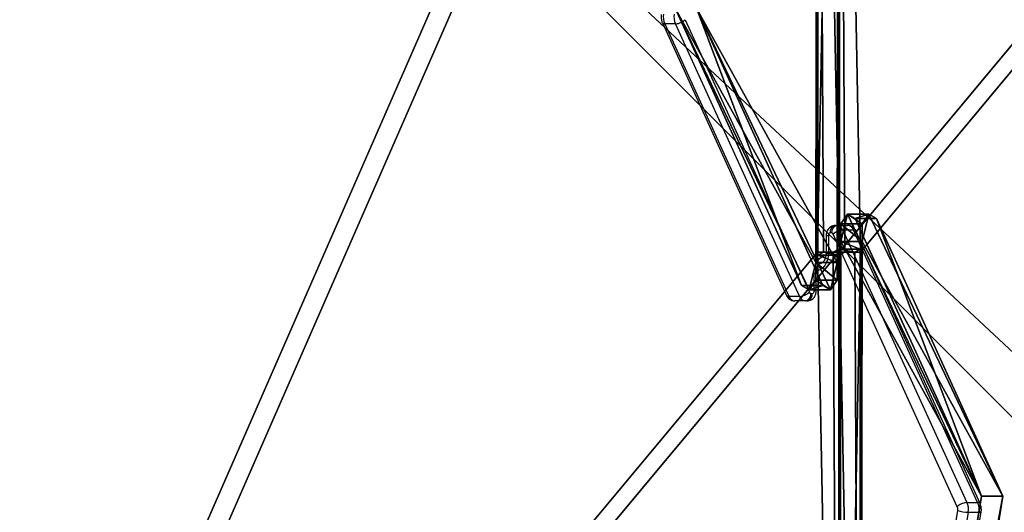
# Model space of a CAD drawing. Units: centimetres. Extents: x -260 to 258, y -312 to 262.
# Drawn here: x 10 to 49, y 38 to 58 of the extents above; entities that cross this region are included whole.
import ezdxf

# ---------------------------------------------------------------- set-up
doc = ezdxf.new("R2010")
doc.units = ezdxf.units.CM
doc.header["$LTSCALE"] = 2.54
doc.layers.get('0').update_dxf_attribs({"true_color": 0xff5454})
doc.layers.add('VP-EQ', color=7, linetype='Continuous', true_color=0x8a3492)

# ---------------------------------------------------------------- blocks, each defined once
blk = doc.blocks.new('Grupuj_229')
at = {"color": 0}
mesh = blk.add_polyface(dxfattribs=at)
corners = [(69.4, 74), (4.6, 69.4), (4.6, 74), (69.4, 4.6), (69.4, 69.4), (74, 4.6), (74, 69.4), (0, 69.4), (4.6, 4.6), (0, 4.6), (4.6, 0), (69.4, 0)]
mesh.append_faces([[corners[k] for k in face] for face in [(0, 1, 2), (5, 4, 6), (7, 8, 9)]], dxfattribs={"vtx0": -1, "color": 0})
mesh.append_faces([[corners[k] for k in face] for face in [(3, 4, 5), (8, 1, 10), (10, 1, 11), (11, 1, 3)]], dxfattribs={"vtx0": -1, "vtx1": -1, "color": 0})
mesh.append_faces([[corners[k] for k in face] for face in [(1, 0, 3)]], dxfattribs={"vtx0": -1, "vtx1": -1, "vtx2": -1, "color": 0})
mesh.append_faces([[corners[k] for k in face] for face in [(3, 0, 4), (8, 7, 1)]], dxfattribs={"vtx0": -1, "vtx2": -1, "color": 0})
mesh = blk.add_polyface(dxfattribs=at)
corners = [(69.4, 0, 1.518), (4.6, 4.6, 1.518), (4.6, 0, 1.518), (4.6, 69.4, 1.518), (74, 4.6, 1.518), (69.4, 69.4, 1.518), (69.4, 4.6, 1.518), (74, 69.4, 1.518), (69.4, 74, 1.518), (4.6, 74, 1.518), (0, 69.4, 1.518), (0, 4.6, 1.518)]
mesh.append_faces([[corners[k] for k in face] for face in [(0, 1, 2), (5, 4, 7), (3, 8, 9), (1, 10, 11)]], dxfattribs={"vtx0": -1, "color": 0})
mesh.append_faces([[corners[k] for k in face] for face in [(4, 5, 6), (6, 3, 0), (8, 6, 5), (10, 1, 3)]], dxfattribs={"vtx0": -1, "vtx1": -1, "color": 0})
mesh.append_faces([[corners[k] for k in face] for face in [(1, 0, 3), (8, 3, 6)]], dxfattribs={"vtx0": -1, "vtx1": -1, "vtx2": -1, "color": 0})
blk = doc.blocks.new('Grupuj_181')
at = {"color": 18, "true_color": 0x020202, "extrusion": (0, -8.32667e-16, -1), "rotation": 180}
blk.add_blockref('Grupuj_229', (0, 74, -5.518), dxfattribs=at)
blk = doc.blocks.new('podest_kwadratowy_LOW')
at = {"color": 18, "true_color": 0x020202}
blk.add_blockref('Grupuj_181', (0, -10.326, 1.739), dxfattribs=at)
blk = doc.blocks.new('Grupuj_6')
at = {"color": 0}
mesh = blk.add_polyface(dxfattribs=at)
corners = [(3.027, 50.949, 4.654), (59.094, 48.573, 7.03), (49.343, 52.875, 2.727), (2.539, 50.89, 4.712), (0, 48.506, 7.097), (4.752, 6.504, 49.098), (49.392, 7.353, 48.249), (49.392, 6.731, 48.872), (49.511, 6.518, 49.084), (49.812, 6.434, 49.169), (39.707, 0.849, 54.754), (50.892, 6.165, 49.438), (50.724, 5.862, 49.74), (50.512, 6.434, 49.169), (69.607, 53.726, 1.876), (99.101, 52.31, 3.293), (94.847, 54.754, 0.849), (59.604, 48.767, 6.835), (94.128, 7.353, 48.249)]
mesh.append_faces([[corners[k] for k in face] for face in [(0, 1, 2), (11, 10, 12), (14, 15, 16)]], dxfattribs={"vtx0": -1, "color": 0})
mesh.append_faces([[corners[k] for k in face] for face in [(5, 6, 4), (6, 5, 7), (7, 5, 8), (8, 5, 9), (15, 17, 18), (18, 4, 6)]], dxfattribs={"vtx0": -1, "vtx1": -1, "color": 0})
mesh.append_faces([[corners[k] for k in face] for face in [(9, 10, 11), (18, 1, 4)]], dxfattribs={"vtx0": -1, "vtx1": -1, "vtx2": -1, "color": 0})
mesh.append_faces([[corners[k] for k in face] for face in [(1, 0, 3), (1, 3, 4), (9, 5, 10), (15, 14, 17), (18, 17, 1)]], dxfattribs={"vtx0": -1, "vtx2": -1, "color": 0})
mesh.append_faces([[corners[k] for k in face] for face in [(11, 13, 9)]], dxfattribs={"vtx2": -1, "color": 0})
mesh = blk.add_polyface(dxfattribs=at)
corners = [(59.094, 47.724, 6.181), (3.027, 50.1, 3.805), (49.343, 52.027, 1.879), (2.539, 50.042, 3.863), (0, 47.657, 6.248), (99.101, 51.461, 2.444), (69.607, 52.878, 1.027), (94.847, 53.905), (59.604, 47.919, 5.987), (94.128, 6.504, 47.401), (49.392, 6.504, 47.401), (50.892, 5.316, 48.589), (49.812, 5.585, 48.32), (50.512, 5.585, 48.32), (4.752, 5.656, 48.249), (49.392, 5.882, 48.023), (49.511, 5.669, 48.236), (39.707, 0, 53.905), (50.724, 5.014, 48.891)]
mesh.append_faces([[corners[k] for k in face] for face in [(0, 1, 2), (5, 6, 7), (11, 12, 13), (17, 11, 18)]], dxfattribs={"vtx0": -1, "color": 0})
mesh.append_faces([[corners[k] for k in face] for face in [(1, 0, 3), (3, 0, 4), (6, 5, 8), (8, 9, 0), (14, 12, 17)]], dxfattribs={"vtx0": -1, "vtx1": -1, "color": 0})
mesh.append_faces([[corners[k] for k in face] for face in [(0, 9, 4), (17, 12, 11)]], dxfattribs={"vtx0": -1, "vtx1": -1, "vtx2": -1, "color": 0})
mesh.append_faces([[corners[k] for k in face] for face in [(8, 5, 9), (4, 9, 10), (10, 14, 4), (14, 10, 15), (14, 15, 16), (14, 16, 12)]], dxfattribs={"vtx0": -1, "vtx2": -1, "color": 0})
at = {"color": 18, "true_color": 0x010101}
mesh = blk.add_polyface(dxfattribs=at)
corners = [(94.128, 6.504, 47.401), (49.392, 7.353, 48.249), (49.392, 6.504, 47.401), (94.128, 7.353, 48.249)]
mesh.append_faces([[corners[k] for k in face] for face in [(0, 1, 2), (1, 0, 3)]], dxfattribs={"vtx0": -1, "color": 18})
mesh = blk.add_polyface(dxfattribs=at)
corners = [(49.392, 6.504, 47.401), (49.392, 6.731, 48.872), (49.392, 5.882, 48.023), (49.392, 7.353, 48.249)]
mesh.append_faces([[corners[k] for k in face] for face in [(0, 1, 2), (1, 0, 3)]], dxfattribs={"vtx0": -1, "color": 18})
mesh = blk.add_polyface(dxfattribs=at)
corners = [(49.392, 5.882, 48.023), (49.511, 6.518, 49.084), (49.511, 5.669, 48.236), (49.392, 6.731, 48.872)]
mesh.append_faces([[corners[k] for k in face] for face in [(0, 1, 2), (1, 0, 3)]], dxfattribs={"vtx0": -1, "color": 18})
mesh = blk.add_polyface(dxfattribs=at)
corners = [(39.707, 0, 53.905), (4.752, 6.504, 49.098), (4.752, 5.656, 48.249), (39.707, 0.849, 54.754)]
mesh.append_faces([[corners[k] for k in face] for face in [(0, 1, 2), (1, 0, 3)]], dxfattribs={"vtx0": -1, "color": 18})
mesh = blk.add_polyface(dxfattribs=at)
corners = [(49.812, 6.434, 49.169), (49.511, 5.669, 48.236), (49.511, 6.518, 49.084), (49.812, 5.585, 48.32)]
mesh.append_faces([[corners[k] for k in face] for face in [(0, 1, 2), (1, 0, 3)]], dxfattribs={"vtx0": -1, "color": 18})
mesh = blk.add_polyface(dxfattribs=at)
corners = [(50.512, 6.434, 49.169), (49.812, 5.585, 48.32), (49.812, 6.434, 49.169), (50.512, 5.585, 48.32)]
mesh.append_faces([[corners[k] for k in face] for face in [(0, 1, 2), (1, 0, 3)]], dxfattribs={"vtx0": -1, "color": 18})
mesh = blk.add_polyface(dxfattribs=at)
corners = [(50.512, 5.585, 48.32), (50.892, 6.165, 49.438), (50.892, 5.316, 48.589), (50.512, 6.434, 49.169)]
mesh.append_faces([[corners[k] for k in face] for face in [(0, 1, 2), (1, 0, 3)]], dxfattribs={"vtx0": -1, "color": 18})
mesh = blk.add_polyface(dxfattribs=at)
corners = [(50.724, 5.014, 48.891), (39.707, 0.849, 54.754), (39.707, 0, 53.905), (50.724, 5.862, 49.74)]
mesh.append_faces([[corners[k] for k in face] for face in [(0, 1, 2), (1, 0, 3)]], dxfattribs={"vtx0": -1, "color": 18})
mesh = blk.add_polyface(dxfattribs=at)
corners = [(50.892, 5.316, 48.589), (50.724, 5.862, 49.74), (50.724, 5.014, 48.891), (50.892, 6.165, 49.438)]
mesh.append_faces([[corners[k] for k in face] for face in [(0, 1, 2), (1, 0, 3)]], dxfattribs={"vtx0": -1, "color": 18})
blk = doc.blocks.new('Komponent_1')
at = {"color": 0}
blk.add_blockref('Grupuj_6', (0, 0), dxfattribs=at)
blk = doc.blocks.new('Grupuj_4')
at = {"color": 0}
blk.add_blockref('Komponent_1', (0.317, 41.745, 0.776), dxfattribs=at)
at = {"color": 0, "rotation": 180}
blk.add_blockref('Komponent_1', (99.101, 54.754, 0.776), dxfattribs=at)
blk = doc.blocks.new('144120-1')
at = {"color": 0}
blk.add_blockref('Grupuj_4', (-99.379, -96.484), dxfattribs=at)
blk = doc.blocks.new('Grupuj_1')
at = {"color": 152, "true_color": 0x007db7, "rotation": 90.00000000019119}
blk.add_blockref('144120-1', (102.903, 209.708, 222.007), dxfattribs=at)
at = {"color": 0, "rotation": 270.0000000000115}
blk.add_blockref('podest_kwadratowy_LOW', (124.461, 197.352, 83.094), dxfattribs=at)
blk = doc.blocks.new('Grupuj_2')
at = {"color": 0}
blk.add_blockref('Grupuj_1', (0, 0), dxfattribs=at)
blk = doc.blocks.new('1501')
at = {"color": 0, "linetype": 'Continuous', "lineweight": 25}
for p, q in [((-504.512, 137.987), (-499.588, 127.167)), ((-505.42, 137.86), (-500.497, 127.043)), ((-504.901, 137.821), (-505.325, 137.821)), ((-505.325, 137.821), (-500.403, 127.005)), ((-499.978, 127.005), (-504.901, 137.821)), ((-498.551, 129.821), (-498.494, 129.821)), ((-498.494, 129.821), (-498.069, 129.821)), ((-498.922, 129.421), (-498.922, 128.721)), ((-498.922, 129.421), (-498.834, 129.421)), ((-498.834, 129.421), (-498.834, 128.721)), ((-498.706, 129.521), (-498.764, 129.521)), ((-493.722, 118.655), (-498.646, 129.475)), ((-498.256, 129.637), (-493.333, 118.821)), ((-497.832, 129.637), (-498.256, 129.637)), ((-492.909, 118.821), (-497.832, 129.637)), ((-492.814, 118.782), (-497.737, 129.599)), ((-498.922, 128.721), (-498.834, 128.721)), ((-499.4, 127.221), (-499.4, 127.921)), ((-499.4, 127.921), (-499.312, 127.921)), ((-499.312, 127.221), (-499.312, 127.921)), ((-500.403, 127.005), (-499.978, 127.005)), ((-499.529, 127.121), (-499.471, 127.121)), ((-499.312, 127.221), (-499.4, 127.221)), ((-499.741, 126.821), (-500.165, 126.821)), ((-499.683, 126.821), (-499.741, 126.821)), ((-493.333, 118.821), (-492.909, 118.821)), ((-499.266, 84.106), (-493.701, 118.498)), ((-493.282, 118.431), (-498.847, 84.039)), ((-498.423, 84.039), (-492.858, 118.431)), ((-498.334, 84.058), (-492.769, 118.45)), ((-493.282, 118.431), (-492.858, 118.431))]:
    blk.add_line(p, q, dxfattribs=at)
at = {"color": 0, "linetype": 'Continuous', "lineweight": 25, "flags": 128}
for points in [[(-499.4, 127.921), (-499.39, 128.058), (-499.362, 128.189), (-499.317, 128.31), (-499.255, 128.416), (-499.18, 128.503), (-499.094, 128.568), (-499.002, 128.608), (-498.905, 128.621)], [(-498.834, 128.721), (-498.844, 128.584), (-498.872, 128.453), (-498.918, 128.332), (-498.979, 128.226), (-499.054, 128.139), (-499.14, 128.074), (-499.233, 128.034), (-499.329, 128.021)]]:
    blk.add_lwpolyline(points, dxfattribs=at)
at = {"color": 0, "linetype": 'Continuous', "lineweight": 25}
for centre, radius, start, end in [((-504.712, 138.1), 0.674, 170.4736, 204.435), ((-504.288, 138.1), 0.673, 170.4722, 204.4365), ((-498.498, 129.559), 0.268, 101.4206, 188.0502), ((-498.441, 129.559), 0.268, 101.4206, 188.0502), ((-498.517, 129.545), 0.277, 19.5634, 85.1276), ((-498.093, 129.545), 0.277, 19.5638, 85.1285), ((-498.746, 129.434), 0.0893, 101.4233, 188.0501), ((-498.712, 129.452), 0.0694, 19.5693, 85.1231), ((-498.21, 128.976), 0.663, 93.9835, 131.1671), ((-497.814, 129.545), 0.0946, 35.4439, 100.7153), ((-500.42, 127.097), 0.0946, 215.4437, 280.7185), ((-500.141, 127.097), 0.277, 199.5627, 265.1273), ((-500.025, 127.666), 0.663, 273.9838, 311.1668), ((-499.717, 127.097), 0.277, 199.5627, 265.1273), ((-499.794, 127.084), 0.268, 281.4216, 8.0498), ((-499.736, 127.084), 0.268, 281.4233, 8.0495), ((-499.523, 127.19), 0.0693, 199.5572, 265.1352), ((-499.488, 127.209), 0.0893, 281.4178, 8.0495), ((-493.946, 118.542), 0.674, 350.4736, 24.4349), ((-493.522, 118.542), 0.674, 350.4763, 24.4323), ((-493.966, 118.542), 0.269, 350.4459, 24.9205), ((-493.244, 120.014), 1.583, 253.2247, 268.6222), ((-492.834, 118.536), 0.108, 257.0683, 306.9619)]:
    blk.add_arc(centre, radius, start, end, dxfattribs=at)
for points, knots in [([(-505.466, 138.192), (-505.469, 138.164), (-505.477, 138.094), (-505.465, 137.982), (-505.438, 137.898), (-505.419, 137.858), (-505.417, 137.854)], [0, 0, 0, 0, 0.242362, 0.611534, 0.959217, 1, 1, 1, 1]), ([(-504.901, 137.821), (-504.875, 137.823), (-504.824, 137.827), (-504.73, 137.855), (-504.636, 137.897), (-504.564, 137.942), (-504.526, 137.973), (-504.513, 137.985), (-504.512, 137.987)], [0, 0, 0, 0, 0.214659, 0.429315, 0.643981, 0.858661, 0.986548, 1, 1, 1, 1]), ([(-505.419, 137.86), (-505.419, 137.859), (-505.418, 137.844), (-505.389, 137.828), (-505.347, 137.823), (-505.325, 137.821)], [0, 0, 0, 0, 0.025675, 0.512748, 1, 1, 1, 1]), ([(-498.551, 129.821), (-498.585, 129.818), (-498.652, 129.813), (-498.743, 129.769), (-498.818, 129.707), (-498.875, 129.627), (-498.914, 129.53), (-498.919, 129.459), (-498.922, 129.421)], [0, 0, 0, 0, 0.167375, 0.331639, 0.490435, 0.649658, 0.81481, 1, 1, 1, 1]), ([(-497.737, 129.599), (-497.753, 129.629), (-497.786, 129.689), (-497.861, 129.758), (-497.95, 129.805), (-498.023, 129.82), (-498.063, 129.821), (-498.069, 129.821)], [0, 0, 0, 0, 0.239995, 0.479618, 0.7165, 0.95295, 1, 1, 1, 1]), ([(-498.922, 128.721), (-498.923, 128.703), (-498.924, 128.648), (-498.939, 128.558), (-498.972, 128.464), (-499.014, 128.392), (-499.058, 128.346), (-499.093, 128.325), (-499.108, 128.321), (-499.116, 128.321), (-499.117, 128.321)], [0, 0, 0, 0, 0.0713048, 0.2174042, 0.3622681, 0.505198, 0.6480338, 0.7947699, 0.9552975, 1, 1, 1, 1]), ([(-499.312, 127.921), (-499.312, 127.939), (-499.31, 127.994), (-499.295, 128.084), (-499.263, 128.178), (-499.22, 128.25), (-499.177, 128.296), (-499.141, 128.317), (-499.126, 128.321), (-499.119, 128.321), (-499.117, 128.321)], [0, 0, 0, 0, 0.0713086, 0.2174027, 0.3622685, 0.5052007, 0.6480314, 0.7947704, 0.9552976, 1, 1, 1, 1]), ([(-500.497, 127.043), (-500.481, 127.013), (-500.449, 126.953), (-500.373, 126.884), (-500.284, 126.837), (-500.211, 126.822), (-500.172, 126.821), (-500.165, 126.821)], [0, 0, 0, 0, 0.239999, 0.479626, 0.716508, 0.952964, 1, 1, 1, 1]), ([(-499.683, 126.821), (-499.649, 126.824), (-499.582, 126.829), (-499.491, 126.873), (-499.416, 126.935), (-499.36, 127.015), (-499.32, 127.112), (-499.315, 127.183), (-499.312, 127.221)], [0, 0, 0, 0, 0.167375, 0.331633, 0.490434, 0.649658, 0.814814, 1, 1, 1, 1]), ([(-493.333, 118.821), (-493.359, 118.819), (-493.411, 118.815), (-493.505, 118.787), (-493.598, 118.745), (-493.67, 118.7), (-493.708, 118.669), (-493.721, 118.657), (-493.722, 118.655)], [0, 0, 0, 0, 0.214656, 0.429322, 0.643983, 0.858664, 0.986537, 1, 1, 1, 1]), ([(-492.815, 118.782), (-492.815, 118.783), (-492.816, 118.798), (-492.845, 118.814), (-492.888, 118.819), (-492.909, 118.821)], [0, 0, 0, 0, 0.025675, 0.512764, 1, 1, 1, 1]), ([(-492.769, 118.45), (-492.765, 118.478), (-492.757, 118.548), (-492.769, 118.66), (-492.796, 118.744), (-492.815, 118.784), (-492.817, 118.788)], [0, 0, 0, 0, 0.242368, 0.611537, 0.959209, 1, 1, 1, 1])]:
    blk.add_open_spline(points, degree=3, knots=knots, dxfattribs=at)
blk = doc.blocks.new('1501 2d')
at = {"layer": 'VP-EQ', "color": 0}
blk.add_blockref('1501', (0, 0), dxfattribs=at)

msp = doc.modelspace()

# ---------------------------------------------------------------- block references
at = {"color": 0}
msp.add_blockref('Grupuj_2', (-108.641, -111.356), dxfattribs=at)
at = {"layer": 'VP-EQ', "color": 0}
msp.add_blockref('1501 2d', (540.906, -80.081), dxfattribs=at)

doc.saveas('drawing.dxf')
